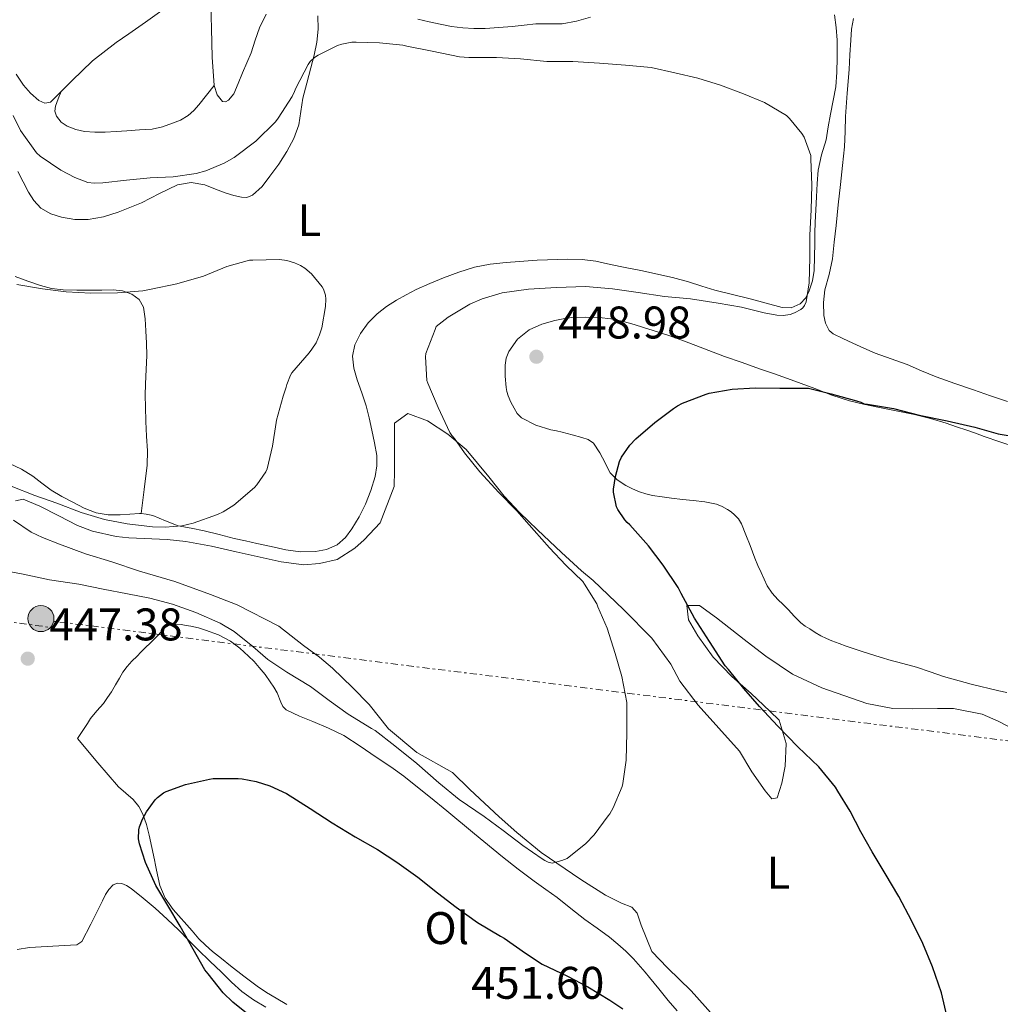
# Model space of a CAD drawing. Units: metres. Extents: x 546464 to 549641, y 4705460 to 4707790.
# Drawn here: x 547866 to 548081, y 4706445 to 4706661 of the extents above; entities that cross this region are included whole.
import ezdxf
from ezdxf.enums import TextEntityAlignment as Align

# ---------------------------------------------------------------- set-up
doc = ezdxf.new("R2010")
doc.units = ezdxf.units.M
doc.header["$MEASUREMENT"] = 0
doc.linetypes.add('DGN Style 7', pattern=[3.479844, 1.56593, -0.695969, 0.521977, -0.695969])
for name, color, linetype, lineweight in [('Cota de punto acotado terreno', 7, 'Continuous', 0), ('Curva de nivel directora', 30, 'Continuous', 30), ('Curva de nivel intermedia', 30, 'Continuous', 0), ('Etiqueta de uso rústico', 92, 'Continuous', 0), ('Línea de cambio de uso (parcela vista)', 92, 'Continuous', 0), ('Línea eléctrica', 6, 'DGN Style 7', 0), ('Poste tendido eléctrico', 7, 'Continuous', 0), ('Punto acotado terreno (símbolo)', 7, 'Continuous', 0), ('Torre eléctrica', 7, 'Continuous', 0)]:
    doc.layers.add(name, color=color, linetype=linetype, lineweight=lineweight)
doc.styles.add('Style-Arial', font='arial.ttf')

# ---------------------------------------------------------------- blocks, each defined once
blk = doc.blocks.new('5PATER')
at = {"layer": 'Punto acotado terreno (símbolo)', "linetype": 'Continuous', "lineweight": 0}
h = blk.add_hatch(color=51, dxfattribs=at)
edge = h.paths.add_edge_path()
edge.add_ellipse((0, 0), major_axis=(-0.11, -0.111), ratio=0.999422, start_angle=0, end_angle=360)
blk = doc.blocks.new('5PELE')
at = {"layer": 'Torre eléctrica', "linetype": 'Continuous', "lineweight": 0}
h = blk.add_hatch(color=9, dxfattribs=at)
edge = h.paths.add_edge_path()
edge.add_arc((0, 0), 0.285, 0, 360)
at = {"layer": 'Torre eléctrica', "color": 252, "linetype": 'Continuous', "lineweight": 0}
blk.add_circle((0, 0), 0.285, dxfattribs=at)

msp = doc.modelspace()

# ---------------------------------------------------------------- linework, layer by layer
at = {"layer": 'Curva de nivel directora', "color": 30, "linetype": 'Continuous', "lineweight": 30, "elevation": 450, "flags": 128}
for points in [[(548063.6, 4706458.79), (548061.19, 4706463.67), (548058.37, 4706469.06), (548055.38, 4706474.1), (548052.51, 4706478.87), (548049.99, 4706483.28), (548047.68, 4706487.81), (548045.01, 4706492.2), (548044.5, 4706493.08), (548040.79, 4706497.49), (548036.21, 4706501.92), (548031.83, 4706506.39), (548027.84, 4706510.71), (548024.42, 4706514.71), (548021.01, 4706518.85), (548020.31, 4706519.65), (548016.87, 4706525.01), (548013.59, 4706530.08), (548010.66, 4706535.49), (548010, 4706536.82), (548006.75, 4706541.7), (548003.51, 4706545.94), (547999.38, 4706550.52), (547998.82, 4706551.08), (547998.31, 4706551.65), (547996.79, 4706553.88), (547996.47, 4706554.5), (547995.84, 4706557.68), (547995.84, 4706558.34), (547996.24, 4706561.17), (547997.17, 4706564.4), (547997.6, 4706565.41), (547999.44, 4706568.05), (548000.71, 4706569.43), (548004.91, 4706572.98), (548008.98, 4706576.05), (548009.83, 4706576.64), (548010.95, 4706577.24), (548016.12, 4706579.17), (548016.8, 4706579.4), (548021.86, 4706580.29), (548026.85, 4706580.6), (548032.29, 4706580.53), (548037.84, 4706580.5), (548038.52, 4706580.48), (548043.48, 4706579.27), (548049.03, 4706577.7), (548049.99, 4706577.46), (548050.87, 4706577.03), (548051.46, 4706577.03), (548057.19, 4706576.08), (548062.77, 4706574.61), (548068.92, 4706573.36), (548075.01, 4706571.95), (548080.07, 4706570.47), (548085.88, 4706569.52)], [(547916.9, 4706442.31), (547912.43, 4706445.94), (547910.34, 4706447.99), (547907.01, 4706452.17), (547906.35, 4706452.98), (547903.74, 4706457.57), (547900.9, 4706462.57), (547898.24, 4706467.09), (547895.6, 4706471.53), (547893.33, 4706476.52), (547891.97, 4706480.65), (547891.79, 4706481.75), (547891.89, 4706483.67), (547892.02, 4706484.34), (547892.64, 4706486.07), (547893.54, 4706487.67), (547895.47, 4706490.31), (547895.92, 4706490.77), (547897.23, 4706491.78), (547897.81, 4706492.09), (547902.1, 4706493.65), (547907.36, 4706494.82), (547908.16, 4706494.93), (547913.63, 4706494.95), (547914.46, 4706494.9), (547917.55, 4706494.31), (547920.56, 4706493.33), (547924.18, 4706491.64), (547929.39, 4706488.34), (547934.18, 4706485.25), (547939.23, 4706482.2), (547944.13, 4706479.41), (547948.4, 4706476.64), (547952.96, 4706473.36), (547957.3, 4706469.91), (547961.39, 4706466.76), (547966.02, 4706463.41), (547971.09, 4706460.37), (547971.9, 4706459.94), (547976.53, 4706456.68), (547980.21, 4706454.26), (547985.73, 4706451.59), (547990.21, 4706449.27), (547995.06, 4706446.39), (547997.86, 4706444.5)], [(548068.9, 4706442.66), (548067.71, 4706447.99), (548065.71, 4706453.68), (548063.6, 4706458.79)]]:
    msp.add_lwpolyline(points, dxfattribs=at)
at = {"layer": 'Curva de nivel intermedia', "color": 30, "linetype": 'Continuous', "lineweight": 0, "flags": 128}
for points, elevation in [([(547926.28, 4706646.28), (547928.95, 4706651.45), (547929.41, 4706652.09), (547930.37, 4706652.97), (547931.16, 4706653.49), (547935.4, 4706655.59), (547936.29, 4706655.89), (547938.53, 4706656.33), (547939.46, 4706656.36), (547944.56, 4706656.2), (547949.67, 4706655.72), (547950.58, 4706655.49), (547956.13, 4706654.34), (547962.13, 4706653.14), (547964.16, 4706653), (547970.23, 4706652.97), (547975.49, 4706652.69), (547981.2, 4706652.13), (547986.95, 4706652.13), (547992.79, 4706651.72), (547998.47, 4706651.28), (548004.1, 4706650.77), (548009.24, 4706649.65), (548014.28, 4706648.47), (548019.27, 4706646.95), (548024.28, 4706645.01), (548028.92, 4706643.11), (548033.73, 4706640.26), (548034.4, 4706639.62), (548037.12, 4706636.31), (548037.57, 4706635.49), (548039.09, 4706631.54), (548039.08, 4706630.76), (548039.28, 4706625.04), (548039.14, 4706619.62), (548038.87, 4706614.08), (548038.87, 4706609.08), (548038.72, 4706603.57), (548038.07, 4706599.44), (548037.67, 4706598.61), (548037.32, 4706598.15), (548036.85, 4706597.76), (548035.48, 4706597), (548034.52, 4706596.69), (548033.01, 4706596.45), (548031.6, 4706596.52), (548028.82, 4706597), (548023.84, 4706598.24), (548018.79, 4706599.17), (548012.72, 4706600.07), (548006.98, 4706600.61), (548001.22, 4706601.51), (547995.64, 4706602.29), (547989.67, 4706602.76), (547983.33, 4706602.61), (547977.24, 4706602.23), (547971.43, 4706601.4), (547967.07, 4706600.12), (547964.34, 4706598.92), (547959.63, 4706596.09), (547957.01, 4706594.02), (547956.77, 4706593.38), (547954.71, 4706588.1), (547954.67, 4706587.37), (547954.93, 4706582.18), (547955.17, 4706581.59), (547957.46, 4706576.28), (547959.99, 4706570.81), (547960.45, 4706570.1), (547961.01, 4706569.49), (547963.2, 4706566.31), (547966.55, 4706562.2), (547970.74, 4706557.62), (547974.66, 4706553.62), (547978.43, 4706549.33), (547981.79, 4706545.48), (547985.39, 4706541.72), (547989.09, 4706538.1), (547989.51, 4706537.57), (547992.18, 4706533.24), (547992.43, 4706532.58), (547994.43, 4706527.92), (547996.21, 4706522.34), (547997.65, 4706517.3), (547998.72, 4706511.59), (547998.72, 4706510.87), (547998.72, 4706504.93), (547998.64, 4706498.96), (547997.91, 4706493.84), (547997.71, 4706493.2), (547995.79, 4706488.52), (547995.04, 4706487.24), (547994.66, 4706486.76), (547991.62, 4706482.6), (547989.76, 4706480.68), (547985.65, 4706477.44), (547984.53, 4706476.96), (547982.42, 4706476.4), (547981.55, 4706476.61), (547980.78, 4706476.96), (547980.18, 4706477.32)], 445), ([(547864.35, 4706640.26), (547865.95, 4706637.02), (547869.46, 4706632.12), (547870.23, 4706631.38), (547874.74, 4706628.26), (547877.81, 4706626.66), (547880.72, 4706625.62), (547882.07, 4706625.46), (547883.97, 4706625.48), (547889.15, 4706626.1), (547894.34, 4706626.6), (547899.38, 4706626.85), (547904.43, 4706627.56), (547906.5, 4706628.12), (547910.58, 4706629.83), (547912.71, 4706631.09), (547917.51, 4706634.63), (547921.81, 4706638.87), (547922.4, 4706639.69), (547925.41, 4706644.42), (547925.94, 4706645.56), (547926.28, 4706646.28)], 445), ([(547863.9, 4706559), (547869.04, 4706556.98), (547873.89, 4706555.32), (547879.23, 4706553.25), (547884.34, 4706551.72), (547889.3, 4706550.77), (547894.85, 4706550.13), (547897.65, 4706550.01), (547901.31, 4706550.34), (547903.75, 4706550.89), (547909.09, 4706552.85), (547910.32, 4706553.43), (547912.63, 4706554.89), (547917.2, 4706558.76), (547917.73, 4706559.3), (547919.68, 4706562.2), (547919.99, 4706562.82), (547921.11, 4706567.77), (547921.91, 4706573), (547921.99, 4706573.51), (547923.49, 4706578.77), (547924.15, 4706580.73), (547924.26, 4706581.29), (547925.06, 4706583.35), (547925.36, 4706583.86), (547929.15, 4706588.28), (547929.78, 4706589.03), (547930.67, 4706590.45), (547931.46, 4706592.17), (547931.94, 4706593.72), (547932.77, 4706598.39), (547932.85, 4706600.01), (547932.75, 4706600.92), (547932.32, 4706602.23), (547932.05, 4706602.74), (547929.68, 4706605.54), (547928.24, 4706606.79), (547927.27, 4706607.4), (547925.94, 4706608.01), (547924.26, 4706608.49), (547922.64, 4706608.68), (547916.85, 4706608.58), (547916.1, 4706608.53), (547911.12, 4706607.17), (547906.05, 4706605.09), (547900.21, 4706603.41), (547894.56, 4706602.21), (547892.71, 4706601.81), (547887.17, 4706601.4), (547881.33, 4706601.35), (547875.97, 4706601.59), (547870.72, 4706602.31), (547865.15, 4706603.21)], 440), ([(547980.18, 4706477.32), (547975.95, 4706480.29), (547971.7, 4706483.56), (547967.47, 4706486.61), (547962, 4706490.32), (547957.55, 4706493.99), (547952.78, 4706498.24), (547947.94, 4706502.12), (547943.66, 4706505.48), (547942.8, 4706505.94), (547937.73, 4706509.05), (547933.55, 4706512.07), (547929.46, 4706515.14), (547924.29, 4706518.23), (547920.1, 4706521.03), (547916.8, 4706523.88), (547912.74, 4706527.14), (547909.68, 4706528.97), (547904.32, 4706531.32), (547899.25, 4706533.17), (547894.26, 4706534.5), (547889.34, 4706535.45), (547884.03, 4706536.42), (547878.74, 4706537.54), (547872.27, 4706538.52), (547866.51, 4706539.72), (547861.02, 4706540.79)], 445)]:
    msp.add_lwpolyline(points, dxfattribs=dict(at, elevation=elevation))
at = {"layer": 'Línea de cambio de uso (parcela vista)', "color": 92, "linetype": 'Continuous', "lineweight": 0, "elevation": 439.35, "flags": 128}
msp.add_lwpolyline([(547892.38, 4706553), (547892.3803, 4706553.0027)], dxfattribs=at)
at = {"layer": 'Línea de cambio de uso (parcela vista)', "color": 92, "linetype": 'Continuous', "lineweight": 0}
for points in [[(547908.34, 4706646.84, 449.11), (547907.95, 4706653.09, 449.28), (547907.75, 4706659.35, 449.43), (547907.65, 4706664.59, 449.68), (547907.54, 4706669.83, 449.97), (547907.41, 4706675.14, 450.33), (547907.28, 4706680.44, 450.71), (547907.24, 4706686.1, 450.86), (547907.3, 4706691.75, 451.04), (547907.39, 4706696.15, 451.51), (547907.52, 4706700.55, 451.99), (547907.71, 4706705.57, 452.38), (547907.92, 4706710.58, 452.75), (547908.27, 4706715.49, 453.1), (547908.55, 4706720.39, 453.44), (547908.58, 4706725.42, 454.04), (547908.53, 4706730.44, 454.69), (547908.47, 4706735.19, 455.04), (547908.4, 4706739.94, 455.43), (547908.39, 4706743.9, 455.9), (547908.4, 4706747.85, 456.39), (547908.4295, 4706748.41, 456.4522)], [(547896.92, 4706663.3, 447.94), (547893.31, 4706660.74, 447.72), (547889.7, 4706658.2, 447.51), (547886.9, 4706656.28, 447.33), (547881.67, 4706652.26, 447.03)], [(547865.36, 4706627.98, 442.24), (547866.52, 4706625.74, 442.22), (547867.68, 4706623.5, 442.19), (547868.86, 4706621.64, 442.14), (547870.4, 4706619.99, 442.1), (547872.56, 4706618.71, 442.11), (547874.93, 4706618.01, 442.11), (547877.87, 4706617.49, 442.12), (547880.79, 4706617.49, 442.13), (547884.1, 4706618.09, 442.2), (547887.36, 4706619.06, 442.34), (547889.92, 4706620.08, 442.47), (547892.43, 4706621.16, 442.61), (547896.38, 4706623.16, 442.79), (547900.35, 4706625.11, 442.95), (547903.31, 4706625.57, 443), (547906.29, 4706625.05, 442.99), (547908.64, 4706624.15, 442.92), (547910.99, 4706623.24, 442.72), (547912.65, 4706622.74, 442.42), (547914.31, 4706622.36, 442.08), (547915.53, 4706622.32, 441.94), (547916.72, 4706622.79, 441.92), (547918.87, 4706624.74, 442.23), (547920.58, 4706626.95, 442.55), (547922.52, 4706629.61, 442.82), (547924.31, 4706632.37, 443.09), (547925.81, 4706635.22, 443.47), (547926.88, 4706638.21, 443.87), (547927.35, 4706641.13, 443.92), (547927.81, 4706644.04, 443.97), (547928.69, 4706647.36, 444.53), (547929.57, 4706650.69, 445.14), (547930.24, 4706653.51, 445.42), (547930.85, 4706656.33, 445.7), (547931.16, 4706659.21, 446.73), (547931.04, 4706662.12, 447.81)], [(547919.77, 4706662.49, 449.42), (547918.28, 4706659.49, 449.25), (547917.32, 4706656.79, 449.02), (547916.45, 4706654.04, 448.79), (547915.52, 4706651.82, 448.69), (547914.58, 4706649.61, 448.63), (547913.62, 4706647.32, 448.58), (547912.66, 4706645.03, 448.59), (547911.53, 4706643.65, 448.66), (547910.81, 4706643.26, 448.7), (547910.21, 4706643.33, 448.75), (547908.99, 4706644.84, 448.94), (547908.34, 4706646.84, 449.11)], [(547952.98, 4706661.4, 445.41), (547955.42, 4706660.83, 445.38), (547957.86, 4706660.26, 445.36), (547960.32, 4706659.78, 445.37), (547962.8, 4706659.46, 445.38), (547965.26, 4706659.34, 445.39), (547967.72, 4706659.38, 445.39), (547970.69, 4706659.54, 445.41), (547973.65, 4706659.77, 445.44), (547976.23, 4706660.05, 445.51), (547978.8, 4706660.34, 445.59), (547981.7, 4706660.35, 445.6), (547984.6, 4706660.39, 445.63), (547987.73, 4706660.97, 445.9), (547990.8, 4706661.81, 446.19)], [(548044.23, 4706662.37, 446.77), (548044.64, 4706659.58, 446.44), (548044.82, 4706656.77, 446.13), (548044.83, 4706654.85, 446), (548044.8, 4706652.93, 445.91), (548044.76, 4706649.74, 445.8), (548044.53, 4706646.55, 445.68), (548043.98, 4706643.56, 445.52), (548043.36, 4706640.6, 445.35), (548042.88, 4706637.77, 445.22), (548042.39, 4706634.95, 445.14), (548041.42, 4706631.64, 445.11), (548040.64, 4706628.31, 445.11), (548040.47, 4706625.39, 445.12), (548040.31, 4706622.47, 445.14), (548040.14, 4706619.63, 445.2), (548040, 4706616.79, 445.25), (548039.95, 4706614.52, 445.25), (548039.91, 4706612.26, 445.25), (548039.84, 4706609.29, 445.25), (548039.76, 4706606.32, 445.25), (548039.4, 4706604.07, 445.25), (548038.68, 4706601.86, 445.23), (548037.97, 4706600.3, 445.19), (548036.72, 4706599, 445.12), (548034.74, 4706598.14, 445.05), (548032.76, 4706598.21, 444.98), (548029.27, 4706599.15, 444.87), (548025.78, 4706600.08, 444.77), (548021.91, 4706601.03, 444.62), (548018.04, 4706602, 444.47), (548015.15, 4706602.88, 444.39), (548012.28, 4706603.78, 444.32), (548008.77, 4706604.76, 444.32), (548001.81, 4706606.29, 443.91), (547998.39, 4706606.93, 443.46), (547995.2, 4706607.63, 443.26), (547992, 4706608.32, 443.14), (547988.94, 4706608.71, 443.08), (547985.86, 4706608.8, 443.03), (547979.09, 4706608.58, 442.9), (547972.32, 4706608.05, 442.77), (547968.84, 4706607.68, 442.49), (547965.39, 4706607.03, 442.13)], [(548082.16, 4706577.59, 446.67), (548078.43, 4706578.86, 446.61), (548074.69, 4706580.13, 446.53), (548070.6, 4706581.54, 446.3), (548066.52, 4706582.96, 446.05), (548063.31, 4706584.31, 445.9), (548060.13, 4706585.72, 445.81), (548056.63, 4706586.93, 445.8), (548053.14, 4706588.2, 445.81), (548050.7, 4706589.28, 445.82), (548048.28, 4706590.39, 445.84), (548046.1, 4706591.37, 445.96), (548043.94, 4706592.44, 446.08), (548043.08, 4706593.17, 446.09), (548042.29, 4706594.73, 446.09), (548041.94, 4706596.47, 446.07), (548041.83, 4706599.28, 446.01), (548042.15, 4706602.07, 445.95), (548043.07, 4706605.44, 445.89), (548043.83, 4706608.84, 445.84), (548044.2, 4706612.5, 445.82), (548044.58, 4706616.16, 445.81), (548045.06, 4706620.67, 445.76), (548045.54, 4706625.17, 445.71), (548046.01, 4706629.31, 445.85), (548046.47, 4706633.44, 446), (548046.59, 4706636.74, 446.01), (548046.66, 4706640.04, 446.02), (548047.04, 4706645.19, 446.07), (548047.43, 4706650.34, 446.13), (548047.62, 4706653.55, 446.19), (548047.8, 4706656.77, 446.27), (548047.97, 4706659.18, 446.37), (548048.39, 4706661.57, 446.55)], [(547881.67, 4706652.26, 447.03), (547879.38, 4706650.02, 446.95), (547877.31, 4706648, 446.96), (547875.25, 4706645.98, 446.96), (547873.86, 4706644.57, 446.87), (547872.47, 4706643.18, 446.77), (547871.23, 4706642.95, 446.74), (547869.94, 4706643.58, 446.72), (547868.13, 4706645.15, 446.74), (547866.61, 4706646.94, 446.74), (547865, 4706649.33, 446.38)], [(547908.34, 4706646.84, 449.11), (547906.67, 4706644.73, 448.51), (547904.99, 4706642.61, 447.92), (547903.93, 4706641.4, 447.84), (547902.69, 4706640.28, 447.94), (547901.01, 4706639.28, 447.94), (547899.2, 4706638.57, 447.94), (547897.03, 4706637.76, 447.87), (547894.8, 4706637.29, 447.79), (547892.03, 4706637.12, 447.75), (547889.25, 4706636.95, 447.71), (547886.86, 4706636.8, 447.7), (547884.47, 4706636.65, 447.68), (547882.21, 4706636.64, 447.62), (547879.95, 4706636.79, 447.55), (547878.02, 4706637.17, 447.55), (547876.15, 4706637.94, 447.55), (547874.83, 4706638.85, 447.5), (547873.84, 4706640.13, 447.43), (547873.47, 4706641.24, 447.47), (547873.59, 4706642.33, 447.44), (547874.2, 4706643.94, 447.19), (547874.82, 4706645.54, 446.93)], [(547892.3803, 4706553.0027, 439.35), (547893.04, 4706558.31, 439.37), (547893.7, 4706563.62, 439.39), (547893.73, 4706566.79, 439.33), (547893.52, 4706569.97, 439.22), (547893.41, 4706573.18, 439.11), (547893.3, 4706576.39, 439.03), (547893.27, 4706578.91, 439.02), (547893.3, 4706581.43, 439.03), (547893.46, 4706584.57, 439.03), (547893.62, 4706587.7, 439.04), (547893.55, 4706590.38, 439.18), (547893.41, 4706593.05, 439.36), (547893.23, 4706595.67, 439.44), (547892.85, 4706598.29, 439.52), (547891.95, 4706599.97, 439.64), (547890.32, 4706601.14, 439.76), (547888.3, 4706601.84, 439.81), (547886.24, 4706602.04, 439.81), (547883.78, 4706602.01, 439.76), (547881.33, 4706601.99, 439.67), (547878.3, 4706602, 439.45), (547875.27, 4706602.05, 439.25), (547872.75, 4706602.35, 439.22), (547870.29, 4706603.01, 439.27), (547867.52, 4706603.97, 439.39), (547864.77, 4706604.97, 439.51)], [(547965.39, 4706607.03, 442.13), (547961.97, 4706605.97, 441.91), (547958.63, 4706604.69, 441.75), (547955.61, 4706603.45, 441.65), (547952.64, 4706602.12, 441.55), (547950.45, 4706600.99, 441.47), (547948.31, 4706599.77, 441.39), (547946.13, 4706598.38, 441.39), (547944.05, 4706596.82, 441.39), (547942.08, 4706594.86, 441.38), (547940.43, 4706592.5, 441.38), (547939.14, 4706590.04, 441.4), (547938.64, 4706587.49, 441.44), (547938.97, 4706584.92, 441.51), (547939.65, 4706582.37, 441.55), (547940.67, 4706579.52, 441.55), (547941.62, 4706576.66, 441.54), (547942.29, 4706573.98, 441.54), (547942.91, 4706571.29, 441.54), (547943.49, 4706568.53, 441.53), (547943.97, 4706565.77, 441.52), (547944.02, 4706563.45, 441.53), (547943.62, 4706561.14, 441.54), (547942.69, 4706558.07, 441.39), (547941.49, 4706555.09, 441.22), (547940.11, 4706552.32, 441.13), (547938.53, 4706549.65, 441.04), (547937.13, 4706547.76, 440.98), (547935.31, 4706546.18, 440.91), (547932.98, 4706545.11, 440.85), (547930.55, 4706544.73, 440.79), (547927.29, 4706544.67, 440.7), (547924.07, 4706545.05, 440.59), (547920.88, 4706545.77, 440.46), (547917.7, 4706546.49, 440.31), (547915.22, 4706547.04, 440.19), (547912.74, 4706547.59, 440.07), (547909.46, 4706548.4, 439.84), (547906.19, 4706549.25, 439.67), (547903.35, 4706549.8, 439.62), (547900.5, 4706550.33, 439.57), (547897.71, 4706551.44, 439.52), (547894.91, 4706552.61, 439.47), (547893.47, 4706552.92, 439.4), (547892.3803, 4706553.0027, 439.3474)], [(547990.27, 4706569.27, 449.12), (547988.89, 4706569.68, 449.01), (547986.76, 4706570.28, 448.93), (547984.62, 4706570.85, 448.85), (547983.38, 4706571.13, 448.79), (547982.14, 4706571.41, 448.74), (547978.82, 4706572.39, 448.66), (547975.69, 4706574.01, 448.64), (547974.74, 4706574.97, 448.64), (547974.04, 4706576.11, 448.64), (547973.34, 4706577.45, 448.63), (547972.76, 4706578.85, 448.62), (547972.5, 4706579.76, 448.62), (547972.31, 4706580.69, 448.62), (547972.08, 4706583.11, 448.62), (547972.1, 4706585.53, 448.62), (547972.34, 4706587.05, 448.64), (547972.92, 4706588.53, 448.67), (547974.79, 4706591.26, 448.72), (547977.35, 4706593.29, 448.78), (547980.12, 4706594.56, 448.88), (547983, 4706595.37, 448.99), (547984.84, 4706595.74, 449.05), (547986.7, 4706595.98, 449.09), (547989.71, 4706596.1, 449.11), (547992.73, 4706595.98, 449.14), (547995.26, 4706595.72, 449.16), (547997.75, 4706595.21, 449.2), (547999.05, 4706594.84, 449.25), (548000.34, 4706594.45, 449.3), (548002.43, 4706593.8, 449.3), (548004.5, 4706593.15, 449.31), (548007.96, 4706592.02, 449.39), (548011.38, 4706590.83, 449.49), (548015.78, 4706589.14, 449.63), (548020.17, 4706587.45, 449.79), (548024, 4706586.1, 450.02), (548027.83, 4706584.76, 450.24), (548030.88, 4706583.71, 450.27), (548033.93, 4706582.65, 450.29), (548036.93, 4706581.54, 450.41), (548039.93, 4706580.4, 450.5), (548043.69, 4706579, 450.5), (548047.5, 4706577.74, 450.5), (548050.62, 4706576.98, 450.5), (548053.77, 4706576.33, 450.53), (548057.78, 4706575.53, 450.6), (548061.78, 4706574.72, 450.69), (548065.26, 4706573.86, 450.75), (548068.68, 4706572.83, 450.8), (548070.96, 4706572.06, 450.81), (548073.24, 4706571.28, 450.83), (548075.15, 4706570.61, 450.89), (548077.06, 4706569.95, 450.94), (548080.45, 4706568.78, 451.04), (548083.83, 4706567.63, 451.14)], [(547864.87, 4706555.82, 441.25), (547866.52, 4706556.16, 441.2), (547870.2, 4706554.62, 441.23), (547874.36, 4706552.56, 441.26), (547878.39, 4706550.42, 441.3), (547881.73, 4706549.14, 441.36), (547886.87, 4706548.03, 441.47), (547889.64, 4706547.73, 441.58), (547898.07, 4706547.36, 441.84), (547902.18, 4706546.9, 441.98), (547907.81, 4706545.9, 442.11), (547913.19, 4706544.61, 442.13), (547923.01, 4706542.45, 442.13), (547927.99, 4706541.82, 442.14), (547931.41, 4706542.06, 442.21), (547935.27, 4706542.96, 442.24), (547939.19, 4706545.42, 442.34), (547941.21, 4706547.23, 442.35), (547944.71, 4706550.99, 442.66), (547947.8, 4706558.93, 442.78), (547947.83, 4706562.46, 442.8), (547947.83, 4706566.97, 442.8), (547947.83, 4706570.53, 442.93), (547947.83, 4706572.83, 443.09), (547950.76, 4706574.97, 443.41), (547955.06, 4706573.34, 443.41), (547959.53, 4706570.45, 443.46), (547963.56, 4706567.04, 443.49), (547968.5, 4706561.09, 443.47), (547971.91, 4706556.8, 443.62), (547975.22, 4706553.26, 443.9), (547979.22, 4706549.49, 443.97), (547984.44, 4706544.48, 444.1), (547988.84, 4706540.46, 444.27), (547991.37, 4706538.35, 444.42), (547998.06, 4706532.01, 444.7), (548004.26, 4706525.71, 445.42), (548008.41, 4706520.04, 445.39), (548010.39, 4706516.3, 445.47), (548014.36, 4706511, 445.41), (548023.43, 4706500.96, 446.05), (548026.17, 4706496.44, 446.51), (548029.03, 4706492.22, 446.74), (548030.5, 4706490.49, 446.9), (548031.69, 4706490.7, 447.23), (548032.74, 4706493.93, 447.68), (548033.43, 4706497.64, 448.05), (548033.69, 4706502.62, 448.38), (548032.09, 4706507.77, 448.64), (548030.09, 4706509.71, 449.09), (548025.99, 4706513.56, 449.15), (548021.75, 4706517.32, 449.18), (548017.66, 4706521.52, 449.17), (548014.31, 4706526.22, 449.17), (548012.23, 4706529.76, 449.17), (548011.9, 4706532.89, 449.14), (548014.71, 4706532.88, 449.2)], [(548081.99, 4706513.83, 455.5), (548080.25, 4706514.17, 455.49), (548074.16, 4706515.62, 455.12), (548068.15, 4706517.32, 454.62), (548065.18, 4706518.36, 454.53), (548062.2, 4706519.37, 454.4), (548059.19, 4706520.17, 454.19), (548056.18, 4706520.97, 453.98), (548054.74, 4706521.41, 453.89), (548053.3, 4706521.85, 453.79), (548050.06, 4706522.88, 453.63), (548046.82, 4706523.93, 453.49), (548045.24, 4706524.51, 453.28), (548043.67, 4706525.13, 453.09), (548042.46, 4706525.65, 453.04), (548041.27, 4706526.24, 453.02), (548040.03, 4706526.98, 453.01), (548038.81, 4706527.76, 453.01), (548037.83, 4706528.37, 453.01), (548036.9, 4706529.05, 453.01), (548035.48, 4706530.49, 453.01), (548034.12, 4706531.98, 453.01), (548032.98, 4706533.09, 453.01), (548031.85, 4706534.2, 453.01), (548030.57, 4706535.59, 452.95), (548029.53, 4706537.15, 452.85), (548028.84, 4706538.61, 452.78), (548028.18, 4706540.08, 452.7), (548027.47, 4706541.67, 452.62), (548026.79, 4706543.28, 452.53), (548026.27, 4706544.63, 452.49), (548025.77, 4706546, 452.46), (548024.85, 4706548.38, 452.31), (548023.9, 4706550.75, 452.14), (548023.24, 4706551.84, 452.12), (548022.36, 4706552.78, 452.1), (548021.6, 4706553.39, 451.89), (548020.78, 4706553.92, 451.7), (548019.62, 4706554.58, 451.66), (548018.39, 4706555.07, 451.62), (548015.85, 4706555.57, 451.5), (548013.29, 4706555.9, 451.38), (548010.92, 4706556.14, 451.26), (548008.55, 4706556.38, 451.15), (548006.46, 4706556.66, 450.99), (548004.38, 4706557.01, 450.82), (548002.93, 4706557.36, 450.8), (548001.51, 4706557.82, 450.77), (547999.99, 4706558.45, 450.61), (547998.52, 4706559.21, 450.42), (547996.63, 4706560.38, 450.13), (547995.11, 4706561.95, 449.82), (547994.52, 4706563.06, 449.62), (547993.98, 4706564.17, 449.42), (547992.86, 4706566.36, 449.31), (547991.46, 4706568.48, 449.26), (547990.27, 4706569.27, 449.12)], [(547892.3803, 4706553.0027, 439.3474), (547892.02, 4706553.03, 439.33), (547889.9, 4706552.89, 439.33), (547887.78, 4706552.73, 439.33), (547885.16, 4706552.74, 439.25), (547882.54, 4706553.17, 439.19), (547879.89, 4706554.23, 439.19), (547877.38, 4706555.51, 439.19), (547874.99, 4706556.78, 439.14), (547872.66, 4706558.13, 439.09), (547870.64, 4706559.66, 439.03), (547868.64, 4706561.22, 438.96), (547866.14, 4706562.76, 438.93), (547863.49, 4706563.97, 438.91)], [(548019.54, 4706440.89, 447.2), (548012.84, 4706448.4, 447.06), (548007.7, 4706453.47, 447.02), (548004.26, 4706457.02, 446.9), (548001.89, 4706462.81, 446.37), (548001.03, 4706465.44, 445.94), (547999.86, 4706466.78, 445.66), (547997.57, 4706467.64, 444.9), (547994.07, 4706469.36, 444.7), (547988.69, 4706472.83, 444.42), (547980.02, 4706478.7, 444.3), (547974.69, 4706483.15, 444.21), (547970.82, 4706486.54, 444.13), (547964.34, 4706492.51, 444.03), (547960.58, 4706496.29, 443.97), (547952.76, 4706500.64, 443.58), (547946.58, 4706505.87, 443.41), (547942.28, 4706511.15, 443.2), (547938.63, 4706514.88, 442.82), (547934.31, 4706519.1, 442.66), (547931.45, 4706521.52, 442.56), (547927.96, 4706524.13, 442.48), (547922.52, 4706528.37, 442.19), (547913.43, 4706533.01, 441.76), (547907.59, 4706535.29, 441.71), (547899.77, 4706538.1, 441.63), (547891.99, 4706540.37, 441.63), (547885.91, 4706542.42, 441.58), (547880.18, 4706544.19, 441.6), (547874.45, 4706546.29, 441.58), (547870.73, 4706547.81, 441.54), (547868.26, 4706548.96, 441.54), (547864.37, 4706551.58, 441.41)], [(548014.71, 4706532.88, 449.2), (548018.39, 4706530.17, 449.3), (548021.08, 4706528.04, 449.33), (548025.1, 4706524.91, 449.63), (548029.22, 4706521.74, 449.63), (548035.08, 4706517.82, 450.13), (548041.5, 4706514.84, 450.24), (548051.35, 4706511.4, 451.17), (548057.05, 4706510.33, 451.78), (548061.27, 4706510.19, 452.51), (548066.84, 4706510.32, 453.2), (548070.28, 4706510.3, 453.9), (548076.62, 4706509.04, 454.66), (548080.12, 4706507.53, 454.9), (548088.55, 4706503.1, 455.17)], [(547924.31, 4706445.44, 449.58), (547921.97, 4706446.81, 449.55), (547919.85, 4706448.07, 449.53), (547917.78, 4706449.41, 449.52), (547914.83, 4706451.61, 449.52), (547911.94, 4706453.89, 449.52), (547909.96, 4706455.46, 449.51), (547907.99, 4706457.05, 449.49), (547906.46, 4706458.39, 449.46), (547905.03, 4706459.82, 449.44), (547904.28, 4706460.69, 449.44), (547903.57, 4706461.58, 449.44), (547899.4, 4706466.27, 449.45), (547897.6, 4706468.75, 449.45), (547896.48, 4706471.53, 449.46), (547896.12, 4706473.2, 449.46), (547895.76, 4706474.86, 449.46), (547895.52, 4706475.97, 449.46), (547895.28, 4706477.09, 449.46), (547894.71, 4706479.81, 449.42), (547894.15, 4706482.53, 449.36), (547893.55, 4706484.84, 449.34), (547892.76, 4706487.1, 449.3), (547891.85, 4706488.82, 449.21), (547890.63, 4706490.33, 449.1), (547888.99, 4706491.7, 449), (547887.4, 4706493.09, 448.88), (547882.9, 4706498.4, 448.39), (547878.4, 4706503.71, 447.9), (547879.16, 4706504.81, 447.94), (547879.91, 4706505.9, 447.98), (547880.6, 4706507.01, 448), (547881.3, 4706508.11, 447.98), (547882.68, 4706509.78, 447.96), (547884.09, 4706511.42, 447.94), (547885.01, 4706512.68, 447.92), (547885.88, 4706513.98, 447.9), (547886.74, 4706515.45, 447.87), (547887.59, 4706516.93, 447.81), (547888.37, 4706518.27, 447.72), (547889.27, 4706519.52, 447.62), (547890.35, 4706520.67, 447.49), (547891.48, 4706521.79, 447.36), (547892.3, 4706522.62, 447.31), (547893.13, 4706523.44, 447.28), (547894.53, 4706524.84, 447.16), (547895.93, 4706526.24, 447.01), (547896.75, 4706527.13, 446.82), (547897.59, 4706528.02, 446.66), (547898.34, 4706528.5, 446.63), (547899.21, 4706528.72, 446.62), (547900.17, 4706528.77, 446.62), (547901.13, 4706528.69, 446.62), (547902.2, 4706528.52, 446.63), (547903.27, 4706528.32, 446.64), (547904.89, 4706527.94, 446.64), (547906.49, 4706527.49, 446.64), (547909.3, 4706526.45, 446.63), (547911.96, 4706525.02, 446.62), (547914, 4706523.5, 446.62), (547915.88, 4706521.79, 446.62), (547917.09, 4706520.58, 446.63), (547918.25, 4706519.31, 446.67), (547919.5, 4706517.78, 446.76), (547920.65, 4706516.17, 446.86), (547921.4, 4706514.95, 446.92), (547922.13, 4706513.71, 446.98), (547922.93, 4706511.69, 447.16), (547923.39, 4706510.73, 447.28), (547924.13, 4706510.01, 447.36), (547927.03, 4706508.63, 447.49), (547929.97, 4706507.42, 447.54), (547933.38, 4706505.98, 447.52), (547936.73, 4706504.37, 447.5), (547940.35, 4706502.06, 447.45), (547943.88, 4706499.63, 447.42), (547945.72, 4706498.4, 447.45), (547947.56, 4706497.17, 447.49), (547949.9, 4706495.43, 447.54), (547952.18, 4706493.61, 447.6), (547955.76, 4706490.75, 447.71), (547959.32, 4706487.87, 447.81), (547965.42, 4706482.82, 447.87), (547971.53, 4706477.77, 447.89), (547974.96, 4706475.07, 447.89), (547978.45, 4706472.43, 447.9), (547980.98, 4706470.65, 447.96), (547983.51, 4706468.88, 448.02), (547986.52, 4706466.48, 448.03)], [(547865.19, 4706457.44, 445.94), (547867.94, 4706457.89, 446.22), (547871.74, 4706458.13, 446.57), (547875.54, 4706458.35, 446.9), (547876.9, 4706458.4, 447.01), (547878.26, 4706458.46, 447.1), (547879.35, 4706459.22, 447.17), (547881.34, 4706463.01, 447.4), (547883.24, 4706466.81, 447.73), (547883.9, 4706468.17, 447.88), (547884.56, 4706469.53, 448.03), (547885.27, 4706470.65, 448.17), (547886.26, 4706471.61, 448.3), (547887.2, 4706472.02, 448.39), (547888.16, 4706471.93, 448.43), (547889.19, 4706471.47, 448.43), (547890.16, 4706470.85, 448.43), (547892.83, 4706468.74, 448.44), (547895.4, 4706466.56, 448.46), (547898.04, 4706464.15, 448.52), (547900.63, 4706461.69, 448.58), (547902.74, 4706459.55, 448.62), (547904.85, 4706457.41, 448.66), (547907.4, 4706454.94, 448.67), (547909.96, 4706452.48, 448.69), (547912.17, 4706450.34, 448.75), (547914.42, 4706448.24, 448.83), (547916.95, 4706446.41, 448.93), (547919.65, 4706444.83, 449.02)], [(547986.52, 4706466.48, 448.03), (547989.53, 4706464.06, 448.03), (547992.24, 4706462.11, 448.06), (547994.97, 4706460.16, 448.11), (547996.81, 4706458.67, 448.19), (547998.55, 4706457.07, 448.3), (548000.18, 4706455.39, 448.47), (548001.75, 4706453.66, 448.62), (548002.76, 4706452.52, 448.69), (548003.75, 4706451.36, 448.75), (548005.78, 4706448.84, 448.87), (548007.8, 4706446.32, 448.98), (548009.77, 4706444.03, 449.01)]]:
    msp.add_polyline3d(points, dxfattribs=at)
at = {"layer": 'Línea eléctrica', "color": 6, "linetype": 'DGN Style 7', "lineweight": 0}
for points in [[(547040.9528, 4706626.7906, 452.3052), (547155.08, 4706610.78, 449.69), (547241.9611, 4706601.9998, 448.4649), (547443.72, 4706581.61, 445.62), (547655.25, 4706556.49, 438.11), (547872.74, 4706528.05, 446.38)], [(548497.63, 4706452.74, 477.02), (548319.14, 4706475.88, 467.76), (548141.98, 4706495.72, 462.23), (547872.94, 4706529.45, 446.18)]]:
    msp.add_polyline3d(points, dxfattribs=at)

# ---------------------------------------------------------------- block references
at = {"layer": 'Poste tendido eléctrico', "color": 7, "linetype": 'Continuous', "lineweight": 0, "xscale": 10, "yscale": 10, "zscale": 10}
msp.add_blockref('5PELE', (547870.41, 4706530, 446.16), dxfattribs=at)
at = {"layer": 'Punto acotado terreno (símbolo)', "color": 7, "linetype": 'Continuous', "lineweight": 0, "xscale": 10, "yscale": 10, "zscale": 10}
for p in [(547978.95, 4706587.4, 448.98), (547867.52, 4706521.22, 447.38)]:
    msp.add_blockref('5PATER', p, dxfattribs=at)

# ---------------------------------------------------------------- texts
at = {"layer": 'Cota de punto acotado terreno', "color": 7, "linetype": 'Continuous', "lineweight": 0, "style": 'Style-Arial'}
for s, p in [('448.98', (547983.72, 4706591.4, 448.98)), ('447.38', (547872.29, 4706525.22, 447.38)), ('451.60', (547964.68, 4706446.66, 451.6))]:
    msp.add_text(s, height=7, dxfattribs=at).set_placement(p)
at = {"layer": 'Etiqueta de uso rústico', "color": 92, "linetype": 'Continuous', "lineweight": 0, "style": 'Style-Arial'}
for s, p in [('L', (547929.2414, 4706617.33, 441.42)), ('L', (548031.9414, 4706474.3, 447.76)), ('Ol', (547959.3146, 4706462.16, 450.3))]:
    msp.add_text(s, height=7, dxfattribs=at).set_placement(p, align=Align.MIDDLE_CENTER)

doc.saveas('drawing.dxf')
